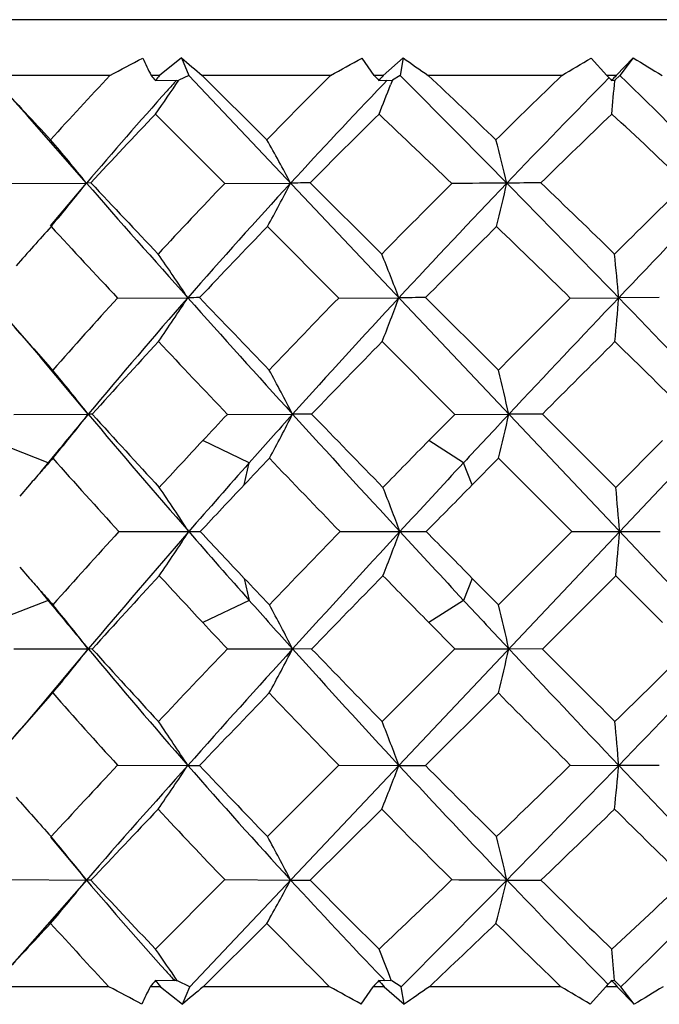
# Model space of a CAD drawing. Units: inches. Extents: x 0.7 to 21.3, y 0.5 to 16.
# Drawn here: x 8.5 to 8.6, y 8.2 to 8.4 of the extents above; entities that cross this region are included whole.
import ezdxf

# ---------------------------------------------------------------- set-up
doc = ezdxf.new("R2010")
doc.units = ezdxf.units.IN
doc.header["$LTSCALE"] = 1.21
doc.header["$MEASUREMENT"] = 0
doc.layers.get('0').update_dxf_attribs({"linetype": 'CONTINUOUS'})

msp = doc.modelspace()

# ---------------------------------------------------------------- linework, layer by layer
at = {"color": 7, "linetype": 'CONTINUOUS'}
for p, q in [((8.9097714992, 8.3981498014), (8.3625274047, 8.3981498014)), ((8.5296393422, 8.390070211), (8.5250126053, 8.3863388131)), ((8.5296393422, 8.390070211), (8.5312423501, 8.3863387502)), ((8.5704485785, 8.3863388131), (8.5678711906, 8.3900177359)), ((8.5765431799, 8.390070211), (8.5723545264, 8.3863388131)), ((8.5765431799, 8.390070211), (8.5759305087, 8.3863387502)), ((8.6196807455, 8.3863388131), (8.6163762545, 8.3900177359)), ((8.625258124, 8.390070211), (8.621634824, 8.3863388131)), ((8.625258124, 8.390070211), (8.6224483894, 8.3863387502)), ((8.5145102265, 8.3863388131), (8.4893133078, 8.3863388131)), ((8.5250126053, 8.3863388131), (8.5232126993, 8.3863388131)), ((8.5312423501, 8.3863387502), (8.5291265919, 8.3853437485)), ((8.7133418848, 8.1934254258), (8.5312423501, 8.3863387502)), ((8.5314399574, 8.1934254258), (8.7135394921, 8.3863387502)), ((8.5611970835, 8.3863388131), (8.5340475288, 8.3863388131)), ((8.5340475288, 8.3863388131), (8.5477381907, 8.3727265341)), ((8.5723545264, 8.3863388131), (8.5704485785, 8.3863388131)), ((8.5759305087, 8.3863387502), (8.5743072849, 8.3853437485)), ((8.6101613302, 8.3863388131), (8.5818840651, 8.3863388131)), ((8.621634824, 8.3863388131), (8.6196807455, 8.3863388131)), ((8.6224483894, 8.3863387502), (8.6213670207, 8.3853437485)), ((8.5241296089, 8.3852972911), (8.5291265919, 8.3853437485)), ((8.5714198246, 8.3852972911), (8.5743072849, 8.3853437485)), ((8.572327342, 8.3844365465), (8.5731704391, 8.3853254574)), ((8.574275551, 8.3853242963), (8.5738950812, 8.3843364368)), ((8.6206768172, 8.3852972911), (8.6213670207, 8.3853437485)), ((8.6213458801, 8.3853242963), (8.6213388002, 8.3852403952)), ((8.53879245, 8.3634699208), (8.5241742671, 8.3781782284)), ((8.5095327668, 8.363549041), (8.4970913032, 8.3777938336)), ((8.4936788801, 8.3634699208), (8.5095327668, 8.363549041)), ((8.5019059242, 8.3544893746), (8.5095316402, 8.3635490363)), ((8.5104918034, 8.363606258), (8.5095321755, 8.3635497158)), ((8.53879245, 8.3634699208), (8.5527545783, 8.363549041)), ((8.5569043137, 8.363606258), (8.5720324638, 8.3485423026)), ((8.5022404124, 8.3545618699), (8.5020678919, 8.3543534389)), ((8.5022408018, 8.3545604738), (8.5020678919, 8.3543534389)), ((8.5629212259, 8.3392254911), (8.547860847, 8.3543534389)), ((8.5161277025, 8.3392254911), (8.5309930993, 8.3392760641)), ((8.5629212259, 8.3392254911), (8.5756669293, 8.3392760641)), ((8.5812956543, 8.3393118486), (8.5967066346, 8.3239448324)), ((8.611939752, 8.3392254911), (8.6221784901, 8.3392760641)), ((8.6307700586, 8.3393118486), (8.622178958, 8.3392755804)), ((8.5874656655, 8.3145975687), (8.5721153211, 8.3299963917)), ((8.5099145245, 8.3146219969), (8.4998060641, 8.3266964795)), ((8.4942082702, 8.3145975687), (8.5099145245, 8.3146219969)), ((8.5107696079, 8.3146395502), (8.5099147698, 8.3146217057)), ((8.5393666192, 8.3145975687), (8.5531660623, 8.3146219969)), ((8.5572015177, 8.3146395502), (8.5531663265, 8.3146217057)), ((8.5819874681, 8.3090284193), (8.5874656655, 8.3145975687)), ((8.5874656655, 8.3145975687), (8.5989390084, 8.3146219969)), ((8.6060322205, 8.3146395502), (8.5989392834, 8.3146217057)), ((8.6060322205, 8.3146395502), (8.6215721031, 8.2991220883)), ((8.5014329165, 8.3043529838), (8.4894033255, 8.3090280608)), ((8.5439979144, 8.3043529838), (8.5341455524, 8.3090280608)), ((8.5893628902, 8.3043529838), (8.5819871161, 8.3090280608)), ((8.6215721031, 8.2991220883), (8.6314747332, 8.3090284191)), ((8.5028356476, 8.3060659268), (8.5015575121, 8.3045161429)), ((8.5029749829, 8.3059519057), (8.5024350055, 8.3052920463)), ((8.5967480753, 8.3052920463), (8.5911948785, 8.2996775609)), ((8.6122360091, 8.2897774138), (8.5967480753, 8.3052920463)), ((8.5015575121, 8.3045161429), (8.4997938288, 8.3024041977)), ((8.542931823, 8.2996779069), (8.5439979144, 8.3043529838)), ((8.5911952202, 8.2996779069), (8.5893628902, 8.3043529838)), ((8.4999618002, 8.3024856827), (8.4998484318, 8.3023563398)), ((8.4975003551, 8.2996774021), (8.4954159048, 8.2972870114)), ((8.5163975209, 8.2897774138), (8.5336306635, 8.2897774181)), ((8.5632086301, 8.2897774138), (8.5814457395, 8.2897774181)), ((8.5967480793, 8.2742627833), (8.6122360091, 8.2897774138)), ((8.6122360091, 8.2897774138), (8.6309229601, 8.2897774181)), ((8.4954159113, 8.2822678149), (8.4975005014, 8.2798772646)), ((8.542931823, 8.2798769273), (8.5439979144, 8.2752018503)), ((8.5911952202, 8.2798769273), (8.5893628902, 8.2752018503)), ((8.5911948854, 8.2798772663), (8.5967480793, 8.2742627833)), ((8.6215720994, 8.2804327473), (8.6060322163, 8.2649152856)), ((8.6314747534, 8.270526395), (8.6215720994, 8.2804327473)), ((8.4997938286, 8.2771506366), (8.5016147786, 8.2749696054)), ((8.4998481387, 8.2771984913), (8.4999617807, 8.2770691736)), ((8.5014329165, 8.2752018503), (8.4894033255, 8.2705267733)), ((8.5016147786, 8.2749696054), (8.5028356507, 8.2734889035)), ((8.5029760645, 8.2736068386), (8.5024350091, 8.2742627833)), ((8.5439979144, 8.2752018503), (8.5341455524, 8.2705267733)), ((8.5893628902, 8.2752018503), (8.5819871161, 8.2705267734)), ((8.5874656667, 8.2649572647), (8.5819874879, 8.2705263947)), ((8.4942082713, 8.2649572647), (8.5099149973, 8.2649328343)), ((8.5107696041, 8.2649152856), (8.5099147504, 8.2649331301)), ((8.5393666203, 8.2649572647), (8.5531664765, 8.2649328343)), ((8.5572015136, 8.2649152856), (8.5531662107, 8.2649331301)), ((8.5721153151, 8.2495584472), (8.5874656667, 8.2649572647)), ((8.5874656667, 8.2649572647), (8.5989393515, 8.2649328343)), ((8.6060322163, 8.2649152856), (8.5989390747, 8.2649331301)), ((8.5967066349, 8.2556100035), (8.5812956579, 8.2402429843)), ((8.4967680986, 8.2493154777), (8.4887995762, 8.2402429843)), ((8.5161276958, 8.2403293516), (8.5309938401, 8.2402787746)), ((8.5478608472, 8.2252014007), (8.5629212188, 8.2403293516)), ((8.5629212188, 8.2403293516), (8.57566756, 8.2402787746)), ((8.6119397447, 8.2403293516), (8.6221789916, 8.2402787746)), ((8.6307700623, 8.2402429843), (8.6221785371, 8.2402792531)), ((8.5720324663, 8.2310125277), (8.5569043144, 8.2159485747)), ((8.5019059243, 8.2250654649), (8.509531646, 8.2160057948)), ((8.502240798, 8.2249943707), (8.5020678921, 8.2252014007)), ((8.5022404084, 8.2249929744), (8.5020678921, 8.2252014007)), ((8.4936788858, 8.2160849041), (8.509531646, 8.2160057948)), ((8.5104918041, 8.2159485747), (8.509532224, 8.2160051162)), ((8.5241742713, 8.2013765953), (8.5387924561, 8.2160849041)), ((8.5387924561, 8.2160849041), (8.5527535958, 8.2160057948)), ((8.547738189, 8.2068283018), (8.5342581613, 8.193425364)), ((8.5288081162, 8.1946504629), (8.5241375694, 8.1947037657)), ((8.5314399574, 8.1934254258), (8.5288377833, 8.1946501244)), ((8.5741269264, 8.1946504629), (8.5714282539, 8.1947037657)), ((8.5727348582, 8.1946745171), (8.5721698545, 8.1952657043)), ((8.5741231564, 8.1946269168), (8.5737448914, 8.1956022401)), ((8.5761396031, 8.1934254258), (8.5741440682, 8.1946501244)), ((8.6213302596, 8.1946504629), (8.6206854592, 8.1947037657)), ((8.6213123414, 8.1946269168), (8.6213012705, 8.1947564131)), ((8.6226626177, 8.1934254258), (8.6213343553, 8.1946501244)), ((8.5143135692, 8.193425364), (8.4895067463, 8.193425364)), ((8.5252219465, 8.193425364), (8.5230120399, 8.193425364)), ((8.5252219465, 8.193425364), (8.529847516, 8.1896944087)), ((8.529847516, 8.1896944087), (8.5314399574, 8.1934254258)), ((8.5609873112, 8.193425364), (8.5342581613, 8.193425364)), ((8.5676613649, 8.1897467525), (8.57023594, 8.193425364)), ((8.5725760368, 8.193425364), (8.57023594, 8.193425364)), ((8.5725760368, 8.193425364), (8.576763021, 8.1896944087)), ((8.576763021, 8.1896944087), (8.5761396031, 8.1934254258)), ((8.6099448167, 8.193425364), (8.5821054917, 8.193425364)), ((8.6161605565, 8.1897467525), (8.6194625888, 8.193425364)), ((8.6218617731, 8.193425364), (8.6194625888, 8.193425364)), ((8.6218617731, 8.193425364), (8.6254829527, 8.1896944087)), ((8.6254829527, 8.1896944087), (8.6226626177, 8.1934254258))]:
    msp.add_line(p, q, dxfattribs=at)
for points in [[(8.4893133078, 8.3863388131), (8.4937694855, 8.3814960277), (8.4970913032, 8.3777938336)], [(8.4887995731, 8.3393118486), (8.4967680655, 8.3302393924), (8.4998060641, 8.3266964795)], [(8.5099145199, 8.2649328349), (8.4998060938, 8.2528583883), (8.4967680986, 8.2493154777)], [(8.5095327632, 8.2160057901), (8.4970912924, 8.2017609936), (8.4937694876, 8.1980588135)]]:
    msp.add_lwpolyline(points, dxfattribs=at)
for centre, radius, start, end in [((6.975990354, 11.293030994), 3.2887539939, 297.8923876138, 298.0290858532), ((9.4722244717, 8.845701403), 1.054342133, 205.6070779485, 205.8289823441), ((8.7705794819, 8.6702417123), 0.3695243173, 229.30533318, 230.2008368393), ((7.6878488303, 9.9786143736), 1.8160612963, 298.7443563987, 298.984792095), ((8.9284762023, 8.8881167037), 0.6098419148, 234.7539466304, 235.3660686676), ((8.0346292906, 9.3656928411), 1.1359451752, 300.4412613134, 300.8055400065), ((9.1426161539, 9.2305317162), 0.9869320508, 238.3850344156, 238.800728425), ((9.2412944663, 7.7033436863), 0.9973453136, 136.7790904257, 137.842988662), ((9.5538507576, 7.3914108256), 1.4054333911, 134.9344386691, 135.7148341584), ((5.7295614861, 5.5436070103), 4.0228025502, 44.506439389, 44.96336839), ((5.9647888342, 5.6179465899), 3.8096171657, 46.3120154814, 46.6092135942), ((10.0953431896, 6.8500635577), 2.1367982628, 134.0312101577, 134.5538898147), ((7.1613819417, 6.8913108024), 2.0904123347, 44.7715075619, 45.658221545), ((11.2496818721, 10.937034), 3.7584147007, 222.7813683424, 223.0224077797), ((8.1879388359, 8.6145083788), 0.4109820011, 324.897726614, 326.1065702276), ((9.2792924153, 7.7077786701), 1.0112207022, 137.9294605357, 138.1021865253), ((9.5977638718, 7.4046995312), 1.4182520443, 136.3057945899, 137.4620159604), ((8.1139114342, 8.5621343548), 0.4931501344, 338.097852307, 338.8669399048), ((10.1737676649, 6.8584549268), 2.1787029677, 135.4870710399, 136.3048291903), ((7.1033931012, 8.5135491616), 1.5233588824, 354.901774138, 355.1683932985), ((9.2763387826, 7.710383571), 1.0072826409, 138.1002796289, 139.5756289644), ((9.2915130758, 7.6439699359), 1.0620125536, 136.2639835275, 137.3423990231), ((9.6298412004, 7.305907484), 1.5066254542, 134.6263063378, 135.409767223), ((5.4572040247, 5.10267097), 4.5196883055, 46.1756034956, 46.4455371122), ((10.246676061, 6.689388086), 2.3442969157, 133.9139422657, 134.4250728833), ((7.099523412, 6.7378324334), 2.237138687, 46.6070522181, 47.1581880095), ((8.2062706477, 8.1208344686), 0.3884305298, 38.6718882938, 40.4276088697), ((8.1996426015, 8.1764989109), 0.3995945687, 27.911019752, 29.410722901), ((7.9686687662, 8.2104686663), 0.6481774139, 13.6606289426, 14.4970056558), ((8.1902458921, 8.6150781892), 0.4064607037, 320.1379058722, 321.7695426875), ((11.3152197464, 10.8225022142), 3.7307278291, 221.2318780181, 221.7294774451), ((11.5563181198, 11.2238407053), 4.1782770424, 223.200131493, 223.4841655091), ((9.5389141105, 7.4057505834), 1.384727289, 136.2407005563, 137.0898910389), ((9.5849126679, 7.4163699383), 1.4008927884, 137.4584004247, 138.7917194257), ((8.1807986185, 8.555557365), 0.418590133, 331.2707977946, 332.6966926441), ((8.563774169, 7.7069842546), 0.6566579401, 90.5994306454, 90.9615998559), ((10.1056180811, 6.8396428922), 2.1514326103, 134.9044667788, 135.4648780236), ((10.1836132178, 6.8490136863), 2.192343764, 136.3042074308, 137.1753118468), ((8.6312381698, 2.6889853626), 5.674658056, 90.3304479573, 90.4480391934), ((7.935607366, 8.5153494518), 0.6800607189, 346.3059233798, 347.1020655866), ((5.5617866245, 5.3788129077), 4.2579737518, 44.049143745, 44.5053498286), ((8.6197770562, 6.1101026234), 2.2535474482, 90.3572806641, 90.5407258773), ((5.8156265854, 5.4623115047), 4.0251904851, 45.8108026989, 46.1192850034), ((11.5672215783, 5.3780946135), 4.1835373981, 134.4713596946, 134.7624369844), ((11.8349623026, 5.287787095), 4.4309774886, 136.0404976047, 136.47495147), ((9.2714575155, 7.662253948), 1.0348729865, 138.0272390456, 138.6451119217), ((11.0482339079, 10.7066450804), 3.4664444822, 222.7334929847, 223.0748551494), ((9.6172205871, 7.318146051), 1.4890453332, 135.9020528934, 136.7025811296), ((10.2586043928, 6.6771372936), 2.3613955314, 134.7435350256, 135.259656608), ((5.2842815715, 4.922606086), 4.7693392755, 45.7557232118, 46.0168086115), ((8.2116897202, 8.1294737022), 0.3820624019, 33.3074258568, 34.9865652897), ((8.1412473542, 8.1742310245), 0.4647152164, 20.8028264829, 22.0300414386), ((7.0630379864, 8.196942336), 1.5656238374, 5.2160661597, 5.5566792045), ((9.4998341707, 7.4415574846), 1.3317230438, 137.6184093113, 138.5022425961), ((9.5546266279, 7.4427477172), 1.360730375, 138.7871502616, 140.1529999426), ((8.2002385485, 8.553805741), 0.3942360309, 325.4097305666, 327.0322557495), ((8.5369120375, 8.0180154339), 0.3213146595, 90.6105827807, 91.05542848), ((11.5470897775, 11.0295449087), 4.04158207, 221.7320252354, 222.2020863561), ((11.806441447, 11.4615251295), 4.5233218251, 223.6497335814, 223.9193521641), ((10.0752069912, 6.8692164096), 2.1090127869, 135.8121642688, 136.3882947535), ((10.1679060631, 6.8634886594), 2.1709840859, 137.1736956625, 138.0546264708), ((8.125443441, 8.5063014264), 0.4802074902, 338.4604460547, 339.6459558239), ((8.591826082, 6.2684233759), 2.0709152461, 90.291345416, 90.447065368), ((11.5667850859, 5.3783400869), 4.1830555009, 134.9414999722, 135.2370363662), ((11.8675514634, 5.2568125799), 4.4759382909, 136.4747436039, 136.9084517344), ((7.0202684397, 8.4708541847), 1.6073052721, 354.9723780164, 355.3043490345), ((5.4539235969, 5.274558251), 4.4079852929, 43.6041452805, 44.048327824), ((9.9854476514, 9.6500766412), 1.989487804, 221.4565321489, 221.8028429238), ((9.5876255573, 7.3458138193), 1.4485309913, 137.2004966878, 138.0229196304), ((11.2827930391, 10.9267531785), 3.7881057868, 223.2751553628, 223.5959028056), ((10.2502871597, 6.6853188766), 2.3497286755, 135.5775219335, 136.099508834), ((12.2138107095, 4.7220664966), 5.0914287553, 134.876590341, 135.120994923), ((5.1725664402, 4.808313038), 4.9291617528, 45.3436263434, 45.5988694287), ((8.2050740646, 8.0765375586), 0.3867969826, 37.9903079807, 39.7642966891), ((8.1954452717, 8.1306783152), 0.4022430137, 27.2126901112, 28.7162355614), ((7.9521226161, 8.1646690574), 0.66397088, 13.052433635, 13.8796748905), ((9.5220646486, 7.469955959), 1.3182972482, 140.1540958771, 140.6367472477), ((8.2002286612, 8.5552489841), 0.3921823211, 320.5298402775, 322.1526580277), ((10.0447017439, 9.607377717), 2.0066861141, 220.1075430573, 221.0414681722), ((10.0992124244, 9.7524584855), 2.142539118, 222.1506110266, 222.7128381139), ((10.0419282359, 6.9008076656), 2.0631270688, 136.7435053624, 136.9555016027), ((10.1324998466, 6.8953063672), 2.1233819148, 138.0545933611, 138.4260578026), ((8.1890146531, 8.500313223), 0.4087637224, 331.5038301388, 332.9816444822), ((11.738054632, 11.2028877168), 4.299487652, 222.2038071161, 222.6523498654), ((12.0570437899, 11.7033786879), 4.8715961321, 224.0759797367, 224.3305639746), ((11.8448187633, 5.2780486344), 4.4448296882, 136.9081590754, 137.0891590182), ((7.9405258217, 8.4643376639), 0.6752208192, 346.3761854547, 347.1894010501), ((10.0184664729, 6.9226540891), 2.0310690251, 136.9541385439, 137.3353463387), ((11.5491598061, 5.3957115268), 4.1583081896, 135.5247188348, 135.7156968713), ((9.5430817104, 7.3856930527), 1.3887432712, 138.533601697, 138.6879305869), ((9.9331098561, 9.5787989681), 1.915372133, 221.6736925836, 222.2980644062), ((10.1993456843, 6.7340750721), 2.2792145832, 136.4199202817, 136.6144392223), ((11.3946129898, 11.0335347534), 3.942721774, 223.7862045541, 224.0993282419), ((10.0978242379, 6.9260228426), 2.077058069, 138.4251956021, 138.9604449301), ((11.8048973166, 5.3151585527), 4.3903240193, 137.0891450822, 137.3483147705), ((9.5346075632, 7.3931403702), 1.3774617059, 138.6950749603, 138.843242727), ((8.2075577097, 8.0805953825), 0.385350243, 32.8769156262, 34.5472686452), ((10.1762016425, 6.7559593077), 2.2473623243, 136.6146068839, 136.9609207672), ((8.1332602098, 8.1255060236), 0.4721150333, 20.3618451896, 21.5763675277), ((12.1178790342, 4.8170345402), 4.9564406123, 135.3599971704, 135.5206163402), ((7.0142796927, 8.1535760783), 1.6138688093, 4.8411959554, 5.174223407), ((9.9235152403, 7.0093907786), 1.9024642472, 137.699821231, 138.3284292345), ((10.0265852041, 6.9876908626), 1.9828356009, 138.9529144147, 139.8980732916), ((8.2075573177, 8.4989597513), 0.385350732, 325.4527276094, 327.1230782762), ((10.1027567655, 9.6578661731), 2.0836241948, 221.0403932884, 221.5739559643), ((10.1745806426, 9.8220723435), 2.2451379851, 223.0389018544, 223.3855591661), ((11.3839212295, 5.5563247304), 3.9278725974, 135.9000836965, 136.2143910808), ((11.7111057888, 5.4012989918), 4.2629780817, 137.3457291827, 137.7981133256), ((8.1332594095, 8.4540491464), 0.4721158971, 338.4236302901, 339.6381501951), ((11.8086047632, 11.2678269082), 4.3953751801, 222.6518316458, 222.9107035503), ((12.1176798916, 11.7623234835), 4.9561606264, 224.4793732962, 224.6400016692), ((7.0142691875, 8.4259796924), 1.6138793524, 354.8257771527, 355.1588023636), ((9.5345238238, 9.1863410251), 1.3773503258, 221.1567589411, 221.3049294273), ((10.1118030196, 6.81558671), 2.1595974898, 137.2893813413, 137.8471674394), ((10.0260732537, 9.6639586532), 2.0414457303, 222.6656288498, 223.0448995335), ((10.1994834677, 9.8456102918), 2.2794043784, 223.3855665435, 223.5800691564), ((12.080277701, 4.8535794373), 4.9040063307, 135.6702761683, 135.9231778776), ((11.5491305054, 11.1838153111), 4.1582676678, 224.284308814, 224.47528915), ((9.5432108441, 9.1939754604), 1.3889153132, 221.3120738987, 221.4663851276), ((8.2002245188, 8.0243025821), 0.3921875963, 37.8472933375, 39.4701428227), ((10.1378961752, 9.6890663877), 2.1306160133, 221.5745703307, 221.9447735998), ((8.1890126047, 8.0792405826), 0.4087660146, 27.0183072221, 28.4961587543), ((11.8448521844, 11.3015372379), 4.4448752989, 222.910840695, 223.0918388173), ((7.9405249887, 8.1152170919), 0.67522165, 12.8105641333, 13.6238038982), ((9.5259400539, 9.1128052769), 1.3233270928, 219.3641657586, 219.8449824865), ((10.0419033048, 9.6787239196), 2.0630929796, 223.0444996075, 223.2564989053), ((8.2050715251, 8.5030192681), 0.3868002083, 320.2357172774, 322.0097457416), ((9.5607523577, 9.1420445809), 1.3687893095, 219.851022908, 221.2088303071), ((9.5836238093, 9.2300884879), 1.4431131127, 221.975538489, 222.801048965), ((11.2637909413, 5.6707912533), 3.761939018, 136.4029581644, 136.7259366339), ((11.5112980398, 5.5822002215), 3.9934445146, 137.795086094, 138.2708133982), ((8.1954419229, 8.4488782358), 0.4022467749, 331.2837794001, 332.7873573056), ((10.1723222954, 9.720096812), 2.1769629688, 221.9465844593, 222.8250956162), ((10.2482429446, 9.8922508391), 2.346879231, 223.9001763202, 224.4227969034), ((7.9521152963, 8.4148874267), 0.6639783817, 346.120338565, 346.9475962294), ((11.8675153479, 11.3227082766), 4.475888705, 223.0915464553, 223.5252592949), ((12.2137562042, 11.857434101), 5.0913518648, 224.8790053415, 225.1234135741), ((5.1727307751, 11.7710776349), 4.9289294772, 314.4011009091, 314.656356039), ((5.4683285896, 11.2911705722), 4.3880189112, 315.9506563695, 316.396860091), ((9.993603537, 6.9222301125), 2.0003989016, 138.198114652, 138.5425354716), ((9.5051208823, 9.1427474017), 1.3388300341, 221.5001015067, 222.3792425827), ((11.8307178968, 5.0947632857), 4.556947202, 136.0816542826, 136.3492833666), ((10.0805914203, 9.7155198439), 2.1164852537, 223.6127204937, 224.1868166041), ((11.5729452843, 11.2073555947), 4.1917536346, 224.7632684546, 225.0581914534), ((8.2002342204, 8.025746161), 0.3942412565, 32.9676765945, 34.59026419), ((8.1254370857, 8.0732509492), 0.4802143005, 20.3539946369, 21.5395491976), ((7.0202437337, 8.1086985483), 1.6073300615, 4.6956363963, 5.0276196006), ((11.0129666959, 5.9056884652), 3.418296807, 136.9227604607, 137.2689307823), ((11.2743968814, 5.7931446787), 3.6762385065, 138.2668296747, 138.7718047091), ((8.2116854742, 8.4500839924), 0.382067525, 325.0134480927, 326.6926523324), ((8.5369118209, 8.5615374344), 0.3213126927, 268.9445841466, 269.3894527085), ((9.5884775086, 9.1663807242), 1.4056800952, 221.2105540897, 222.5393321021), ((9.6148676512, 9.2591606725), 1.4857911346, 223.2965484973, 224.0988298171), ((8.1412409538, 8.405326306), 0.4647220896, 337.9699689329, 339.1972299412), ((8.5918253975, 10.3111122986), 2.0708960844, 269.5529419833, 269.7086709255), ((10.1836414083, 9.7305677737), 2.192382539, 222.8246978127, 223.6957868632), ((10.2585733792, 9.9023868867), 2.3613519235, 224.7403448522, 225.2564757932), ((5.2864415204, 11.6547185844), 4.7662346011, 313.9831259662, 314.2443813955), ((5.5828950034, 11.1801590112), 4.2284914482, 315.4930643759, 315.9524513234), ((7.0630100814, 8.382615125), 1.5656518686, 354.4433238714, 354.7839487097), ((11.8241996502, 11.2814676205), 4.4160803768, 223.5243167186, 223.9602361822), ((9.2698195743, 8.9158434787), 1.0326805535, 221.3542345099, 221.9734203993), ((11.5832023564, 5.3303415292), 4.2152435468, 136.5170719363, 136.7986150414), ((9.5414330055, 9.1761807144), 1.3881902018, 222.9111651868, 223.7582375494), ((10.1061221571, 9.7404126131), 2.1521430708, 224.5352114642, 225.0954378812), ((5.8157434034, 11.1171233117), 4.0250230063, 313.8807006249, 314.1891957608), ((11.567051859, 11.2012878926), 4.1832955294, 225.2375515488, 225.5286457584), ((8.1902542686, 7.9644834866), 0.4064498926, 38.230551509, 39.8621121183), ((8.1808088695, 8.0240028978), 0.4185785373, 27.3033946627, 28.7292257035), ((7.9356303267, 8.064210631), 0.6800371697, 12.8979935604, 13.6941053901), ((8.2062753573, 8.458716542), 0.3884244629, 319.5723699998, 321.3279899653), ((9.2778046697, 8.8704526635), 1.0092294799, 220.4257866652, 221.8797203457), ((9.2904705615, 8.9346057496), 1.0605823858, 222.6568632241, 223.7367334625), ((8.1996481745, 8.4030529314), 0.3995882424, 330.5892584855, 332.0888753553), ((8.5637748594, 8.8725753965), 0.6566627654, 269.0383711472, 269.400513575), ((9.5977598778, 9.174851231), 1.4182463467, 222.5379718453, 223.6857005368), ((9.6308338964, 9.2746390238), 1.5080285853, 224.5905866399, 225.3733188915), ((5.5069601471, 11.4247979735), 4.4476565007, 313.5522756299, 313.8265809811), ((5.7674938428, 10.9983633429), 3.9694039508, 315.0378445835, 315.4966495995), ((8.6312318906, 13.8900844403), 5.6741729998, 269.5519859773, 269.6695789781), ((7.9686770333, 8.3690841509), 0.648168903, 345.5029841322, 346.3393101081), ((8.6197785148, 10.4694791402), 2.2535743877, 269.4592561471, 269.6426865401), ((10.1675791006, 9.7151011976), 2.1700844408, 223.693533096, 224.5065620393), ((10.2465038131, 9.8899888081), 2.3440492681, 225.5748895093, 226.0860743478), ((7.0999976818, 9.8412159628), 2.2364448679, 312.8417251791, 313.393032011), ((7.1754966484, 9.6740219412), 2.0703756625, 314.3457987213, 315.2328050281), ((11.2806206365, 5.613768663), 3.800650786, 136.9789293617, 137.2172896464), ((9.2431096701, 8.8778859023), 0.9998149755, 222.1583412326, 223.2031517073), ((9.5547097259, 9.1889935665), 1.4066414907, 224.2855086576, 225.0531625806), ((5.9506293762, 10.9765069606), 3.8301709779, 313.3961598017, 313.6872047333), ((10.0954534882, 9.7296044011), 2.1369562576, 225.4461307171, 225.9606969024), ((8.1870212418, 7.9644147068), 0.4120959863, 33.96161375, 35.1007701703), ((8.1149798085, 8.0178430437), 0.4920012472, 21.1803107953, 21.9028990292), ((7.1011586046, 8.0658117078), 1.5256017789, 4.8484792842, 5.0980238624), ((9.2792653861, 8.8717527681), 1.0111849628, 221.8793158381, 222.0369468763), ((6.9738978123, 5.2833028996), 3.2926726928, 61.9698596871, 62.1063785472), ((9.4693174389, 7.736121996), 1.0510091714, 154.2077810744, 154.4303010353), ((8.7737168393, 7.9058705331), 0.374203473, 129.7855338605, 130.6700832512), ((7.6868813278, 6.5996533716), 1.8177377242, 61.0171782908, 61.2573860318), ((8.9325908206, 7.6858640396), 0.6168131514, 124.626166894, 125.2314678392), ((8.0391588302, 7.2218791693), 1.126809057, 59.1983905004, 59.5656503831), ((9.1480876462, 7.3404467765), 0.9971645835, 121.1956027743, 121.6070503782)]:
    msp.add_arc(centre, radius, start, end, dxfattribs=at)
for centre, major_axis, ratio, start_param, end_param in [((8.6361494519, 8.3863387502), (-0.2790028151, 0.292392653), 0.20604163, 7.659851297, 7.6633464599), ((8.6361494519, 8.3863387502), (0.2787206832, 0.3047337586), 0.2019373672, -4.529748153, -4.5263871839), ((8.6361494519, 8.3863387502), (-0.2833385418, 0.2961548512), 0.1165449066, 7.7429387447, 7.7464339076), ((8.6361494519, 8.3863387502), (0.2833078411, 0.3082360462), 0.1127915996, -4.6090884803, -4.6057275112), ((8.6361494519, 8.3863387502), (-0.2853037104, 0.2978764783), 0.028845792, 1.5431748734, 1.5466700363), ((8.6361494519, 8.3863387502), (0.2853249538, 0.3098035241), 0.0253563532, -4.6890405606, -4.6856795916), ((8.6361494519, 8.1934254258), (0.2789815346, 0.2923018857), 0.2064424841, -4.5221370717, -4.5178459943), ((8.6361494519, 8.1934254258), (-0.2787518356, 0.3046476001), 0.2015307649, 1.3843180322, 1.3884447981), ((8.6361494519, 8.1934254258), (0.2833256466, 0.2960739799), 0.1169337242, -4.6052446136, -4.6009535362), ((8.6361494519, 8.1934254258), (-0.2833241686, 0.3081428298), 0.1123930933, 1.4636946414, 1.4678214074), ((8.6361494519, 8.1934254258), (0.2853003148, 0.2978051057), 0.0292288449, -4.6886856351, -4.6843945577), ((8.6361494519, 8.1934254258), (-0.2853283761, 0.3097019587), 0.0249600735, 1.5436781001, 1.547804866)]:
    msp.add_ellipse(centre, major_axis=major_axis, ratio=ratio, start_param=start_param, end_param=end_param, dxfattribs=at)

doc.saveas('drawing.dxf')
